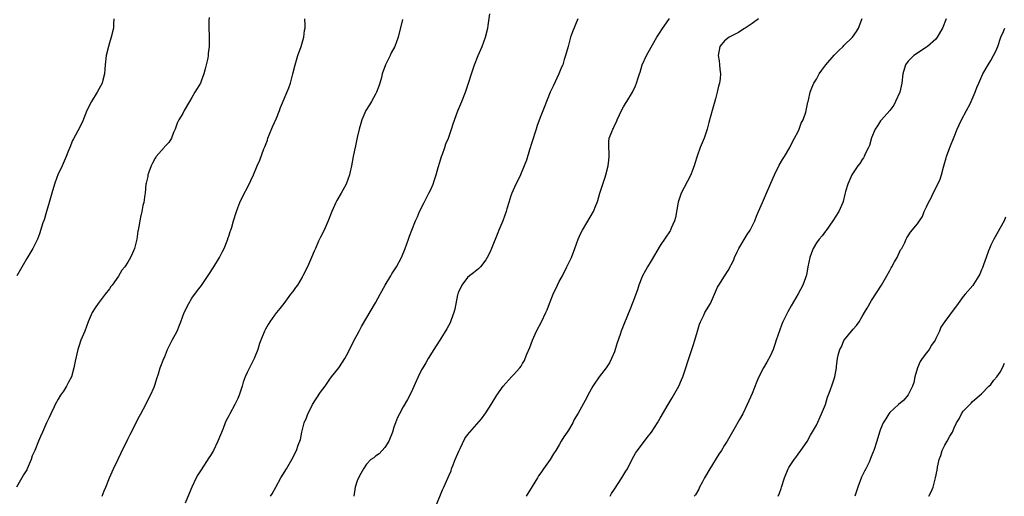
# Model space of a CAD drawing. Units: inches. Extents: x 2595000 to 2598000, y 1542000 to 1545000.
# Drawn here: x 2595923 to 2596138, y 1542705 to 1542809 of the extents above; entities that cross this region are included whole.
import ezdxf

# ---------------------------------------------------------------- set-up
doc = ezdxf.new("R2010")
doc.units = ezdxf.units.IN
doc.header["$MEASUREMENT"] = 0
doc.layers.add('LD25951542_10ft', color=72, linetype='Continuous')

msp = doc.modelspace()

# ---------------------------------------------------------------- linework, layer by layer
at = {"layer": 'LD25951542_10ft'}
for points, elevation in [([(2595978.07, 1542705), (2595978.45, 1542705.54), (2595979.23, 1542707), (2595980.38, 1542709), (2595981.59, 1542711), (2595982.76, 1542713), (2595983.77, 1542715), (2595984.14, 1542716.14), (2595984.62, 1542717.38), (2595984.95, 1542719), (2595985.47, 1542721), (2595985.91, 1542722.09), (2595986.22, 1542723), (2595987, 1542724.52), (2595987.28, 1542725), (2595989, 1542727.65), (2595989.98, 1542729), (2595991, 1542730.49), (2595991.42, 1542731), (2595992.96, 1542733), (2595993.78, 1542734.22), (2595994.26, 1542735), (2595995, 1542736.34), (2595996.34, 1542739), (2595997, 1542740.2), (2595997.41, 1542741), (2595997.95, 1542741.95), (2596001, 1542747.15), (2596002.02, 1542749), (2596003.11, 1542751), (2596004.28, 1542753), (2596004.53, 1542753.47), (2596005.57, 1542755), (2596006.62, 1542757), (2596007.44, 1542759), (2596008.14, 1542761), (2596008.35, 1542761.65), (2596008.89, 1542763), (2596009.71, 1542765), (2596010.13, 1542765.87), (2596010.59, 1542767), (2596011.56, 1542769), (2596012.58, 1542771), (2596013, 1542771.86), (2596013.52, 1542773), (2596013.73, 1542773.73), (2596014.19, 1542775), (2596014.61, 1542776.61), (2596015, 1542777.81), (2596015.34, 1542779), (2596015.55, 1542779.55), (2596016.05, 1542781), (2596016.26, 1542781.74), (2596016.84, 1542783), (2596017.54, 1542785), (2596017.89, 1542786.11), (2596018.93, 1542788.93), (2596019.78, 1542791), (2596020.56, 1542793), (2596021.25, 1542795), (2596021.88, 1542797), (2596022.53, 1542799), (2596023.31, 1542801), (2596024.19, 1542803), (2596024.96, 1542805), (2596025.46, 1542807), (2596025.52, 1542807.52), (2596025.9, 1542810.1)], 7640), ([(2595964.73, 1542809.27), (2595964.67, 1542808.67), (2595964.66, 1542807), (2595964.72, 1542805.28), (2595964.73, 1542803), (2595964.52, 1542801.48), (2595964.52, 1542801), (2595964.46, 1542800.46), (2595964.11, 1542799), (2595963.86, 1542798.14), (2595963.6, 1542797), (2595963, 1542795.4), (2595962.82, 1542795), (2595962.16, 1542793.84), (2595961.64, 1542793), (2595961, 1542791.85), (2595960.45, 1542791), (2595959.31, 1542789), (2595959, 1542788.41), (2595958.14, 1542787), (2595957.74, 1542786.26), (2595957.31, 1542785), (2595957, 1542784.25), (2595956.51, 1542783), (2595955.93, 1542782.07), (2595955, 1542781.13), (2595954.91, 1542781), (2595953.23, 1542779), (2595953.15, 1542778.85), (2595953, 1542778.68), (2595952.43, 1542777.57), (2595952.12, 1542777), (2595951.57, 1542775.57), (2595951.39, 1542775), (2595951.35, 1542774.65), (2595951, 1542773.18), (2595950.96, 1542772.96), (2595950.78, 1542771), (2595950.72, 1542770.72), (2595950.51, 1542769), (2595950.32, 1542768.32), (2595950.08, 1542767), (2595949.77, 1542765.77), (2595949.3, 1542763), (2595949.24, 1542762.76), (2595949.02, 1542761), (2595948.51, 1542759), (2595948.01, 1542757.99), (2595947.61, 1542757), (2595947, 1542756), (2595946.36, 1542755), (2595945.75, 1542754.25), (2595945, 1542752.95), (2595943.58, 1542751), (2595943.33, 1542750.67), (2595943, 1542750.2), (2595942.1, 1542749), (2595940.57, 1542747), (2595939.93, 1542746.07), (2595939.26, 1542745), (2595938.38, 1542743), (2595938.03, 1542741.97), (2595937.65, 1542741), (2595936.8, 1542739), (2595936.35, 1542737.65), (2595936.11, 1542737), (2595935.53, 1542734.47), (2595935.28, 1542733), (2595934.72, 1542731), (2595934.12, 1542729.88), (2595933.7, 1542729), (2595933, 1542727.92), (2595932.37, 1542727), (2595931.85, 1542726.15), (2595931.22, 1542725), (2595931, 1542724.5), (2595930.24, 1542723), (2595929.87, 1542722.13), (2595929.33, 1542721), (2595928.47, 1542719), (2595927.99, 1542718.01), (2595927.59, 1542717), (2595926.77, 1542715), (2595926.2, 1542713.8), (2595925.96, 1542713), (2595925.11, 1542711), (2595925, 1542710.79), (2595924.3, 1542709.7), (2595923.93, 1542709), (2595922.79, 1542707)], 7610), ([(2595943.95, 1542809), (2595943.9, 1542807.9), (2595943.89, 1542807), (2595943.43, 1542805), (2595943, 1542803.74), (2595942.78, 1542803), (2595942.31, 1542801), (2595942.1, 1542799), (2595942.04, 1542798.04), (2595941.95, 1542797), (2595941.61, 1542795.61), (2595941.43, 1542795), (2595940.36, 1542793), (2595939.09, 1542791), (2595938.06, 1542789), (2595937.19, 1542786.81), (2595936.57, 1542785.43), (2595935.16, 1542782.84), (2595935, 1542782.48), (2595934.36, 1542781), (2595933.99, 1542779.99), (2595933.59, 1542779), (2595932.72, 1542777), (2595931.78, 1542775), (2595931.55, 1542774.45), (2595931.05, 1542773), (2595930.5, 1542771), (2595929.91, 1542769), (2595929.3, 1542767), (2595928.78, 1542765.22), (2595928.54, 1542764.54), (2595927.82, 1542762.18), (2595927.33, 1542761), (2595926.31, 1542759), (2595925, 1542756.8), (2595922.85, 1542753)], 7600), ([(2595941.4, 1542705), (2595941.84, 1542706.16), (2595942.23, 1542707), (2595943.04, 1542709), (2595943.91, 1542711), (2595944.93, 1542713.07), (2595945.55, 1542714.45), (2595947, 1542717.45), (2595947.54, 1542718.46), (2595948.59, 1542720.59), (2595949, 1542721.4), (2595949.56, 1542722.44), (2595949.84, 1542723), (2595951, 1542725.14), (2595951.62, 1542726.38), (2595951.98, 1542727), (2595952.76, 1542728.76), (2595952.86, 1542729), (2595953, 1542729.44), (2595953.33, 1542730.67), (2595953.69, 1542731.69), (2595954.08, 1542733), (2595954.88, 1542735), (2595955, 1542735.27), (2595955.7, 1542737), (2595956.12, 1542737.88), (2595956.68, 1542739), (2595957.77, 1542741), (2595958.29, 1542742.29), (2595958.59, 1542743), (2595959.31, 1542745), (2595960.28, 1542747), (2595961, 1542748.15), (2595962.2, 1542749.8), (2595963.07, 1542750.93), (2595964.7, 1542753.3), (2595965.79, 1542755), (2595967, 1542757), (2595967.65, 1542758.35), (2595967.99, 1542759), (2595968.66, 1542760.66), (2595968.78, 1542761), (2595968.82, 1542761.18), (2595969, 1542761.68), (2595969.3, 1542762.7), (2595969.43, 1542763), (2595969.65, 1542763.65), (2595970.05, 1542765), (2595970.7, 1542767), (2595971, 1542767.83), (2595971.45, 1542769), (2595971.93, 1542770.07), (2595973.45, 1542773), (2595973.82, 1542773.82), (2595974.39, 1542775), (2595975.22, 1542777), (2595975.75, 1542778.25), (2595976.66, 1542780.66), (2595976.86, 1542781.14), (2595977.42, 1542782.58), (2595977.54, 1542783), (2595977.9, 1542783.9), (2595978.54, 1542785.46), (2595979.4, 1542787.4), (2595980.05, 1542789), (2595980.29, 1542789.71), (2595982.06, 1542793.94), (2595982.43, 1542795), (2595982.99, 1542797), (2595983.45, 1542799), (2595984.03, 1542801), (2595984.77, 1542803), (2595985.36, 1542805), (2595985.53, 1542806.47), (2595985.62, 1542807), (2595985.65, 1542807.65), (2595985.58, 1542809)], 7620), ([(2596006.88, 1542808.88), (2596005.89, 1542805), (2596005.15, 1542803), (2596004.42, 1542801.58), (2596004.15, 1542801), (2596003.16, 1542799), (2596002.46, 1542797), (2596002.25, 1542796.25), (2596001.93, 1542795), (2596001.7, 1542794.3), (2596001.21, 1542793), (2596001, 1542792.58), (2596000.11, 1542791), (2595999.7, 1542790.3), (2595998.9, 1542789), (2595998.02, 1542787), (2595997.77, 1542786.23), (2595997.42, 1542785), (2595997, 1542783.13), (2595996.64, 1542781.36), (2595996.42, 1542780.42), (2595996.12, 1542779), (2595995.72, 1542777), (2595995.39, 1542775.39), (2595995.29, 1542775), (2595994.56, 1542773), (2595993.46, 1542771), (2595992.56, 1542769.44), (2595992.32, 1542769), (2595991.43, 1542767), (2595990.66, 1542765), (2595989.79, 1542763), (2595989, 1542761.46), (2595988.59, 1542760.59), (2595987.87, 1542759), (2595987.63, 1542758.37), (2595987.01, 1542757), (2595986.14, 1542755), (2595985.16, 1542753), (2595985, 1542752.71), (2595983.95, 1542751), (2595983.55, 1542750.45), (2595983, 1542749.63), (2595982.49, 1542749), (2595980.97, 1542747), (2595980.1, 1542745.9), (2595979.44, 1542745), (2595979, 1542744.43), (2595977.97, 1542743), (2595977.59, 1542742.41), (2595977, 1542741.43), (2595976.76, 1542741), (2595975.98, 1542739), (2595975.73, 1542738.27), (2595975.36, 1542737), (2595974.55, 1542735), (2595973.5, 1542733), (2595973, 1542731.99), (2595972.55, 1542731), (2595972.15, 1542729.85), (2595971.93, 1542729), (2595971.31, 1542727), (2595971, 1542726.32), (2595970.35, 1542725), (2595969.22, 1542723), (2595969, 1542722.55), (2595968.46, 1542721.54), (2595968.23, 1542721), (2595967.77, 1542719.77), (2595966.64, 1542717), (2595965.65, 1542715), (2595965, 1542713.86), (2595964.65, 1542713.35), (2595963, 1542710.76), (2595962.29, 1542709.71), (2595961.94, 1542709), (2595960.99, 1542707), (2595960.38, 1542705.62), (2595959.53, 1542703.53)], 7630), ([(2596045.03, 1542809), (2596043.85, 1542806.15), (2596043.46, 1542805), (2596043, 1542803.29), (2596042.91, 1542803), (2596042.38, 1542801), (2596042.1, 1542800.11), (2596041.74, 1542799), (2596041.51, 1542798.49), (2596040.9, 1542797), (2596039.64, 1542794.36), (2596039.01, 1542793), (2596037.68, 1542789.68), (2596037, 1542787.9), (2596036.22, 1542785.78), (2596035.98, 1542785), (2596035, 1542782.05), (2596034.5, 1542780.5), (2596033.83, 1542778.18), (2596033.39, 1542777), (2596032.53, 1542775), (2596032.05, 1542773.95), (2596031.53, 1542773), (2596030.64, 1542771), (2596030.45, 1542770.45), (2596030, 1542769), (2596029.58, 1542767.58), (2596029.42, 1542767), (2596028.71, 1542765), (2596028.51, 1542764.51), (2596027.87, 1542763), (2596027.59, 1542762.41), (2596026.26, 1542759), (2596025.87, 1542758.13), (2596025.32, 1542757), (2596025, 1542756.49), (2596023.82, 1542755), (2596023.44, 1542754.56), (2596022.35, 1542753.65), (2596021.43, 1542753), (2596021, 1542752.63), (2596019.75, 1542751), (2596019, 1542749.32), (2596018.89, 1542749), (2596018.85, 1542748.85), (2596018.24, 1542745.76), (2596018.01, 1542745), (2596017.42, 1542743.42), (2596017.2, 1542742.8), (2596016.53, 1542741.47), (2596014.95, 1542739), (2596014.22, 1542737.78), (2596013.71, 1542737), (2596012.47, 1542735), (2596011.94, 1542734.06), (2596011.26, 1542733), (2596011, 1542732.52), (2596010.24, 1542731), (2596009.58, 1542729.58), (2596009, 1542728.25), (2596008.42, 1542727), (2596007.95, 1542726.05), (2596007, 1542724.51), (2596006.19, 1542723), (2596005.8, 1542722.2), (2596005.34, 1542721), (2596005, 1542720.04), (2596004.67, 1542719), (2596003.86, 1542717), (2596003, 1542715.63), (2596001.77, 1542714.23), (2596001, 1542713.74), (2596000.62, 1542713.38), (2595999.98, 1542713), (2595999, 1542711.99), (2595998.33, 1542711), (2595997.49, 1542709.49), (2595997, 1542708.34), (2595996.57, 1542707), (2595996.28, 1542705)], 7650), ([(2596014.2, 1542703), (2596015.58, 1542706.42), (2596015.87, 1542707), (2596017, 1542709.58), (2596017.42, 1542710.58), (2596017.55, 1542711), (2596017.87, 1542711.87), (2596018.34, 1542713), (2596019.2, 1542715), (2596019.41, 1542715.41), (2596020.43, 1542717.57), (2596021, 1542718.38), (2596021.51, 1542719), (2596024.09, 1542721.91), (2596025, 1542723.18), (2596026.16, 1542725), (2596027.4, 1542727), (2596028.79, 1542729), (2596030.59, 1542731), (2596031, 1542731.43), (2596032.42, 1542733), (2596032.67, 1542733.33), (2596033, 1542733.93), (2596033.41, 1542734.59), (2596033.59, 1542735), (2596033.93, 1542735.93), (2596034.56, 1542737.44), (2596035.15, 1542739), (2596036.06, 1542741), (2596037.12, 1542743), (2596038.08, 1542745), (2596038.36, 1542745.64), (2596038.85, 1542747), (2596039.68, 1542749), (2596040.62, 1542751), (2596041, 1542751.76), (2596041.67, 1542753), (2596042.67, 1542755), (2596043, 1542755.74), (2596043.63, 1542757), (2596044.42, 1542759), (2596045.15, 1542761), (2596045.69, 1542762.31), (2596046.04, 1542763), (2596047, 1542764.57), (2596048.42, 1542767), (2596049, 1542768.33), (2596049.27, 1542769), (2596049.41, 1542769.41), (2596049.84, 1542771), (2596050.3, 1542772.3), (2596050.6, 1542773.4), (2596051, 1542774.51), (2596051.15, 1542775), (2596051.63, 1542777), (2596051.77, 1542778.23), (2596051.84, 1542779), (2596051.85, 1542779.85), (2596051.79, 1542781), (2596051.82, 1542782.18), (2596051.9, 1542783), (2596052.42, 1542784.42), (2596052.65, 1542785), (2596052.78, 1542785.22), (2596053, 1542785.74), (2596053.45, 1542786.55), (2596053.62, 1542787), (2596054.09, 1542788.09), (2596054.53, 1542789), (2596055, 1542789.86), (2596055.46, 1542790.54), (2596055.71, 1542791), (2596056.97, 1542793.03), (2596057.62, 1542794.38), (2596057.85, 1542795), (2596058.16, 1542796.16), (2596058.45, 1542797), (2596058.6, 1542797.4), (2596059.04, 1542799), (2596059.98, 1542801), (2596060.33, 1542801.67), (2596061.31, 1542803.31), (2596062.28, 1542805), (2596063, 1542806.12), (2596063.32, 1542806.68), (2596065, 1542809.04)], 7660), ([(2596084.43, 1542809), (2596083, 1542807.99), (2596081.48, 1542807), (2596081.2, 1542806.8), (2596080.01, 1542805.99), (2596079, 1542805.51), (2596078.02, 1542805), (2596077, 1542804.19), (2596075.94, 1542803), (2596075.58, 1542801), (2596075.83, 1542799.83), (2596075.91, 1542799), (2596075.96, 1542798.04), (2596076.11, 1542797), (2596076.04, 1542796.04), (2596075.87, 1542795), (2596075.67, 1542794.33), (2596075.37, 1542793), (2596075, 1542791.57), (2596074.27, 1542789), (2596073.58, 1542786.42), (2596073.23, 1542785), (2596073, 1542784.28), (2596072.55, 1542783), (2596071.72, 1542781), (2596071, 1542779.09), (2596070.54, 1542777.46), (2596070.4, 1542777), (2596070.04, 1542776.04), (2596069.68, 1542775), (2596068.23, 1542772.23), (2596067.56, 1542771), (2596067.39, 1542770.61), (2596066.9, 1542769.1), (2596066.3, 1542765.7), (2596066.11, 1542765), (2596065.4, 1542763.4), (2596065.25, 1542763), (2596065.16, 1542762.84), (2596063, 1542759.61), (2596061, 1542756.32), (2596060.22, 1542755), (2596059.78, 1542754.22), (2596059.16, 1542753), (2596059, 1542752.65), (2596058.36, 1542751), (2596058.01, 1542749.99), (2596057, 1542747.28), (2596056.4, 1542745.6), (2596055.23, 1542742.77), (2596054.48, 1542741), (2596054.24, 1542740.24), (2596053.58, 1542738.42), (2596053.17, 1542737), (2596053, 1542736.5), (2596052.41, 1542735), (2596051.92, 1542734.08), (2596051.2, 1542733), (2596049.68, 1542731), (2596048.59, 1542729.41), (2596048.34, 1542729), (2596047.25, 1542727), (2596047, 1542726.5), (2596045.09, 1542723.09), (2596044.28, 1542721.72), (2596043.93, 1542721), (2596043, 1542719.43), (2596042.73, 1542719), (2596042.03, 1542717.97), (2596041.44, 1542717), (2596041, 1542716.21), (2596040.25, 1542715), (2596039.74, 1542714.26), (2596039.04, 1542713), (2596037.58, 1542711), (2596037, 1542710.14), (2596036.51, 1542709.49), (2596036.25, 1542709), (2596035.13, 1542707.13), (2596033.78, 1542705)], 7670), ([(2596052.11, 1542705), (2596052.41, 1542705.59), (2596053, 1542706.56), (2596054.61, 1542709), (2596055.52, 1542710.48), (2596055.83, 1542711), (2596056.9, 1542713.1), (2596057.62, 1542714.38), (2596058.03, 1542715), (2596060.16, 1542717.84), (2596061.06, 1542719), (2596062.39, 1542721), (2596063, 1542721.99), (2596064.73, 1542725), (2596065.58, 1542726.42), (2596067.02, 1542729), (2596067.65, 1542730.35), (2596067.91, 1542731), (2596068.59, 1542733), (2596069, 1542734.35), (2596070.14, 1542737.86), (2596070.54, 1542739), (2596071.14, 1542741), (2596071.53, 1542742.47), (2596071.74, 1542743), (2596072.49, 1542744.49), (2596072.72, 1542745), (2596073.93, 1542747), (2596074.84, 1542749), (2596075.46, 1542750.54), (2596075.72, 1542751), (2596077, 1542752.92), (2596077.82, 1542754.18), (2596079, 1542756.54), (2596079.19, 1542757), (2596079.78, 1542758.22), (2596080.14, 1542759), (2596081.94, 1542762.06), (2596082.56, 1542763), (2596083.59, 1542765), (2596083.98, 1542766.02), (2596084.42, 1542767), (2596085.27, 1542769), (2596086.15, 1542771), (2596087.6, 1542774.4), (2596087.87, 1542775), (2596088.9, 1542777.1), (2596089.64, 1542778.36), (2596090.05, 1542779), (2596091.24, 1542781), (2596091.78, 1542782.22), (2596092.24, 1542783), (2596093, 1542784.47), (2596093.24, 1542785), (2596093.71, 1542786.29), (2596094.09, 1542787), (2596094.69, 1542788.69), (2596094.77, 1542789), (2596095, 1542790.1), (2596095.14, 1542790.86), (2596095.2, 1542791), (2596095.29, 1542791.29), (2596095.67, 1542793), (2596096.02, 1542793.98), (2596096.45, 1542795), (2596097, 1542795.87), (2596097.58, 1542797), (2596098.2, 1542797.8), (2596099.05, 1542799), (2596100.88, 1542801.12), (2596101.87, 1542802.13), (2596102.82, 1542803), (2596103, 1542803.19), (2596104.86, 1542805), (2596105.75, 1542806.25), (2596106.16, 1542807), (2596106.94, 1542809.06)], 7680), ([(2596125.3, 1542809), (2596124.46, 1542807), (2596123.33, 1542805), (2596123, 1542804.59), (2596121.24, 1542803), (2596121, 1542802.81), (2596118.2, 1542801), (2596117, 1542799.79), (2596116.43, 1542799), (2596115.83, 1542797), (2596115.61, 1542795), (2596115.15, 1542793), (2596114.27, 1542791), (2596113.84, 1542790.16), (2596112.98, 1542789.02), (2596111.16, 1542787), (2596111, 1542786.8), (2596110.28, 1542785.72), (2596109.78, 1542785), (2596109, 1542783.09), (2596108.56, 1542781.44), (2596108.38, 1542781), (2596107.72, 1542779.72), (2596107.41, 1542779), (2596107.27, 1542778.73), (2596107, 1542778.34), (2596106.49, 1542777.51), (2596106.06, 1542777), (2596105, 1542775.43), (2596104.75, 1542775), (2596103.84, 1542773), (2596103.37, 1542771.37), (2596103.18, 1542770.82), (2596102.82, 1542769.18), (2596102.76, 1542769), (2596101.88, 1542767), (2596100.62, 1542765), (2596099.11, 1542762.89), (2596099, 1542762.77), (2596098.25, 1542761.75), (2596097.6, 1542761), (2596097, 1542760.19), (2596096.32, 1542759), (2596095.96, 1542758.04), (2596095.55, 1542757), (2596095.14, 1542755), (2596094.82, 1542753.18), (2596094.77, 1542753), (2596094.6, 1542752.6), (2596094.03, 1542751), (2596093, 1542749.12), (2596091.51, 1542746.49), (2596090.81, 1542745.19), (2596089.72, 1542743), (2596089.49, 1542742.51), (2596088.94, 1542741.06), (2596088.26, 1542739), (2596087.92, 1542738.08), (2596087.57, 1542737), (2596087, 1542735.7), (2596086.21, 1542734.21), (2596085.51, 1542733), (2596084.5, 1542731), (2596084.01, 1542729.99), (2596083, 1542727.42), (2596081.95, 1542725), (2596080.98, 1542723), (2596080.29, 1542721.71), (2596079, 1542719.58), (2596077.57, 1542717), (2596077, 1542716.12), (2596076.35, 1542715), (2596075.79, 1542714.21), (2596073.77, 1542711), (2596072.62, 1542709), (2596072.18, 1542708.18), (2596071.58, 1542707), (2596071.41, 1542706.59), (2596070.67, 1542705.33), (2596070.41, 1542705)], 7690), ([(2596088.71, 1542705), (2596089, 1542705.71), (2596089.3, 1542706.7), (2596089.42, 1542707), (2596090.06, 1542709), (2596090.87, 1542711), (2596091, 1542711.24), (2596092.18, 1542713), (2596092.53, 1542713.47), (2596093, 1542714.18), (2596093.65, 1542715), (2596095, 1542716.96), (2596095.71, 1542718.29), (2596097, 1542720.46), (2596098.14, 1542723), (2596098.96, 1542725), (2596099.42, 1542726.58), (2596100.01, 1542728.01), (2596100.48, 1542729.52), (2596101.02, 1542731), (2596101.35, 1542733), (2596101.38, 1542733.38), (2596101.58, 1542735), (2596101.75, 1542735.75), (2596102.14, 1542737), (2596102.44, 1542737.56), (2596103, 1542738.95), (2596105, 1542741.44), (2596105.77, 1542742.23), (2596106.3, 1542743), (2596107, 1542744.14), (2596107.5, 1542745), (2596108.04, 1542745.96), (2596109, 1542747.65), (2596111.2, 1542751), (2596112.36, 1542753), (2596113, 1542754.18), (2596113.27, 1542754.73), (2596113.44, 1542755), (2596114.04, 1542756.04), (2596114.57, 1542757), (2596115.34, 1542758.66), (2596115.59, 1542759), (2596116.26, 1542760.26), (2596116.58, 1542761), (2596116.72, 1542761.28), (2596117, 1542761.7), (2596117.47, 1542762.53), (2596119, 1542764.32), (2596119.43, 1542765), (2596120.09, 1542765.91), (2596120.51, 1542767), (2596121, 1542768.02), (2596121.42, 1542769), (2596121.98, 1542770.02), (2596122.41, 1542771), (2596123.48, 1542773), (2596123.95, 1542774.05), (2596124.29, 1542775), (2596124.72, 1542776.72), (2596125.28, 1542778.72), (2596125.35, 1542779), (2596126.1, 1542781), (2596127, 1542783.27), (2596127.69, 1542785), (2596128.09, 1542785.91), (2596128.64, 1542787), (2596129.73, 1542789), (2596130.5, 1542790.5), (2596130.74, 1542791), (2596131.57, 1542793), (2596131.96, 1542794.04), (2596132.37, 1542795), (2596133.29, 1542797), (2596134.44, 1542799), (2596135, 1542799.92), (2596135.61, 1542801), (2596136.07, 1542801.93), (2596136.51, 1542803), (2596137.21, 1542805), (2596137.77, 1542806.23), (2596138.07, 1542807)], 7700), ([(2596138.21, 1542765.79), (2596137.92, 1542765), (2596135.65, 1542761), (2596135, 1542759.67), (2596134.69, 1542759), (2596134.49, 1542758.49), (2596133.98, 1542757), (2596133.39, 1542755.39), (2596133.27, 1542755), (2596133.2, 1542754.8), (2596133, 1542754.36), (2596132.62, 1542753.38), (2596132.41, 1542753), (2596131.31, 1542751.31), (2596131.08, 1542750.92), (2596129.39, 1542749), (2596129, 1542748.5), (2596127.5, 1542746.5), (2596127, 1542745.8), (2596125, 1542743.1), (2596124.14, 1542741.86), (2596123.83, 1542741), (2596123, 1542739.34), (2596122.85, 1542739), (2596122.11, 1542737.89), (2596121.58, 1542737), (2596121, 1542736.27), (2596120.04, 1542735), (2596119.62, 1542734.38), (2596119.02, 1542733), (2596118.48, 1542731), (2596118.21, 1542729.79), (2596117.96, 1542729), (2596117, 1542727.08), (2596116.03, 1542725.97), (2596114.9, 1542725), (2596113, 1542723.23), (2596112.8, 1542723), (2596112.15, 1542721.85), (2596111.58, 1542721), (2596111, 1542719.6), (2596110.78, 1542719), (2596110.16, 1542717), (2596109.51, 1542715), (2596109.34, 1542714.66), (2596108.78, 1542713.22), (2596108.7, 1542713), (2596108.47, 1542712.47), (2596107.75, 1542711), (2596107.49, 1542710.51), (2596106.86, 1542709.14), (2596106.06, 1542707), (2596105.41, 1542705)], 7710), ([(2596121.51, 1542705), (2596122, 1542706), (2596122.44, 1542707), (2596122.98, 1542709.02), (2596123.29, 1542710.71), (2596123.36, 1542711.36), (2596123.73, 1542713), (2596124.1, 1542713.9), (2596124.42, 1542715), (2596125, 1542716.17), (2596125.51, 1542717), (2596126.1, 1542718.1), (2596126.62, 1542719), (2596127, 1542719.93), (2596127.54, 1542721), (2596128.09, 1542721.91), (2596128.61, 1542723), (2596129, 1542723.57), (2596130.4, 1542725), (2596130.71, 1542725.29), (2596131, 1542725.66), (2596133, 1542727.35), (2596134.57, 1542729), (2596135, 1542729.35), (2596135.68, 1542730.32), (2596136.29, 1542731), (2596137, 1542732.07), (2596137.51, 1542733), (2596138, 1542734)], 7720)]:
    msp.add_lwpolyline(points, dxfattribs=dict(at, elevation=elevation))

doc.saveas('drawing.dxf')
